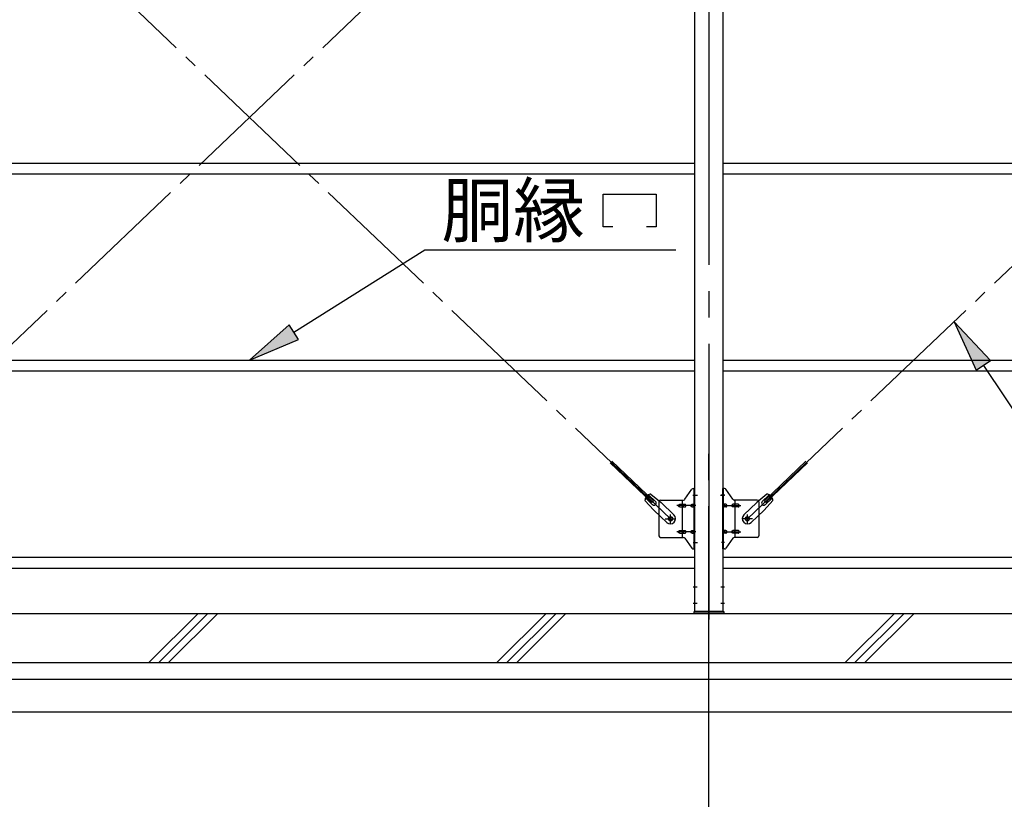
# Model space of a CAD drawing. Extents: x 868 to 32764, y 310 to 22484.
# Drawn here: x 16778 to 19778, y 5819 to 8193 of the extents above; entities that cross this region are included whole.
import ezdxf

# ---------------------------------------------------------------- set-up
doc = ezdxf.new("R2010")
doc.units = 0
doc.header["$LTSCALE"] = 80
doc.linetypes.add('1PL-M', pattern=[15, 12, -1, 1, -1])
doc.linetypes.add('1PL-SL', pattern=[6.5, 5, -0.5, 0.5, -0.5])
for name, color, linetype in [('1PL-M1', 6, '1PL-M'), ('HIKIDASHI', 6, 'CONTINUOUS'), ('KISO_U', 6, 'CONTINUOUS'), ('U1', 3, 'CONTINUOUS'), ('アンカ-プレ-ト', 1, 'CONTINUOUS'), ('ブレ-ス', 3, 'CONTINUOUS'), ('ブレ-ス取付金物', 2, 'CONTINUOUS'), ('後柱', 3, 'CONTINUOUS'), ('胴縁', 1, 'CONTINUOUS')]:
    doc.layers.add(name, color=color, linetype=linetype)
doc.styles.add('01', font='ROMANS', dxfattribs={"height": 3, "bigfont": 'BIGFONT'})

msp = doc.modelspace()

# ---------------------------------------------------------------- linework, layer by layer
at = {"layer": '1PL-M1'}
msp.add_line((18878.3, 4551.3), (18878.3, 6891.3), dxfattribs=at)
at = {"layer": 'HIKIDASHI'}
for p, q in [((18556, 7661.7), (18718, 7661.7)), ((18556, 7562.7), (18556, 7661.7)), ((18718, 7661.7), (18718, 7562.7)), ((18586, 7562.7), (18556, 7562.7)), ((18718, 7562.7), (18688, 7562.7)), ((17613.8, 7241.5), (18013.2, 7492.7)), ((18013.2, 7492.7), (18777.7, 7492.7)), ((17599.6, 7264.1), (17478.3, 7156.3)), ((17628, 7218.9), (17599.6, 7264.1)), ((19736.6, 7155.3), (19625.6, 7273.5)), ((19625.6, 7273.5), (19692.3, 7125.7)), ((17478.3, 7156.3), (17628, 7218.9)), ((19692.3, 7125.7), (19736.6, 7155.3)), ((19714.5, 7140.5), (20012, 6695.1))]:
    msp.add_line(p, q, dxfattribs=at)
for points in [[(17599.6, 7264.1), (17628, 7218.9), (17478.3, 7156.3)], [(19736.6, 7155.3), (19692.3, 7125.7), (19625.6, 7273.5)]]:
    msp.add_solid(points, dxfattribs=at)
at = {"layer": 'KISO_U'}
for p, q in [((17172, 6235.3), (17322, 6385.3)), ((17202, 6235.3), (17352, 6385.3)), ((17232, 6235.3), (17382, 6385.3)), ((18232.6, 6235.3), (18382.6, 6385.3)), ((18262.6, 6235.3), (18412.6, 6385.3)), ((18292.6, 6235.3), (18442.6, 6385.3)), ((19293.3, 6235.3), (19443.3, 6385.3)), ((19323.3, 6235.3), (19473.3, 6385.3)), ((19353.3, 6235.3), (19503.3, 6385.3))]:
    msp.add_line(p, q, dxfattribs=at)
at = {"layer": 'U1'}
for p, q in [((15958.3, 6385.3), (21678.3, 6385.3)), ((16290.4, 6235.3), (21678.3, 6235.3)), ((16311.1, 6185.3), (21678.3, 6185.3)), ((16352.5, 6085.3), (21678.3, 6085.3))]:
    msp.add_line(p, q, dxfattribs=at)
at = {"layer": 'アンカ-プレ-ト', "color": 6, "linetype": '1PL-SL'}
msp.add_line((18878.3, 6360.3), (18878.3, 6416.3), dxfattribs=at)
at = {"layer": 'アンカ-プレ-ト', "flags": 128}
msp.add_lwpolyline([(18923.3, 6385.3), (18833.3, 6385.3), (18833.3, 6391.3), (18923.3, 6391.3)], close=True, dxfattribs=at)
at = {"layer": 'ブレ-ス', "color": 6, "linetype": '1PL-SL'}
for p, q in [((16195.4, 6673.3), (18761.3, 9117.3)), ((18761.3, 6673.3), (16195.4, 9117.3)), ((18995.4, 6673.3), (21561.3, 9117.3))]:
    msp.add_line(p, q, dxfattribs=at)
at = {"layer": 'ブレ-ス'}
for p, q in [((18704.6, 6722.5), (18577.9, 6843.2)), ((18709.4, 6727.6), (18582.7, 6848.2)), ((19047.3, 6727.6), (19174, 6848.2)), ((19052.1, 6722.5), (19178.8, 6843.2)), ((18683.4, 6729.1), (18710.5, 6699.6)), ((18706.5, 6716.2), (18685.1, 6736.6)), ((18715.8, 6725.9), (18694.4, 6746.3)), ((18701.8, 6748.4), (18732.5, 6722.8)), ((18704.6, 6722.5), (18709.4, 6727.6)), ((18771.6, 6685.6), (18732.5, 6722.8)), ((18985.1, 6685.6), (19024.2, 6722.8)), ((19054.9, 6748.4), (19024.2, 6722.8)), ((19040.9, 6725.9), (19062.3, 6746.3)), ((19073.3, 6729.1), (19046.2, 6699.6)), ((19052.1, 6722.5), (19047.3, 6727.6)), ((19050.2, 6716.2), (19071.6, 6736.6)), ((18749.6, 6662.4), (18710.5, 6699.6)), ((19007.1, 6662.4), (19046.2, 6699.6))]:
    msp.add_line(p, q, dxfattribs=at)
for centre in [(18761.3, 6673.3), (18995.4, 6673.3)]:
    msp.add_circle(centre, 5.5, dxfattribs=at)
for centre, radius, start, end in [((18703.4, 6728.5), 20, 146.4732, 178.2302), ((18703.4, 6728.5), 20, 94.5589, 126.3159), ((18711.2, 6721.1), 6.7, 226.3946, 46.3946), ((19045.5, 6721.1), 6.7, 133.6054, 313.6054), ((19053.3, 6728.5), 20, 53.6841, 85.4411), ((19053.3, 6728.5), 20, 1.7698, 33.5268), ((18760.6, 6674), 16, 226.3946, 46.3946), ((18996.1, 6674), 16, 133.6054, 313.6054)]:
    msp.add_arc(centre, radius, start, end, dxfattribs=at)
at = {"layer": 'ブレ-ス取付金物'}
for p, q in [((18805.3, 6732.5), (18826.4, 6763.1)), ((18830.5, 6765.3), (18835.8, 6765.3)), ((18833.5, 6581.3), (18833.5, 6765.3)), ((18835.8, 6581.3), (18835.8, 6765.3)), ((18926.2, 6765.3), (18920.8, 6765.3)), ((18920.8, 6581.3), (18920.8, 6765.3)), ((18923.1, 6581.3), (18923.1, 6765.3)), ((18951.4, 6732.5), (18930.3, 6763.1)), ((18725.8, 6725.3), (18725.8, 6621.3)), ((18730.8, 6730.3), (18801.2, 6730.3)), ((18798.1, 6616.3), (18798.1, 6730.3)), ((18833.5, 6725.3), (18835.8, 6725.3)), ((18923.1, 6725.3), (18920.8, 6725.3)), ((19025.8, 6730.3), (18955.5, 6730.3)), ((18958.5, 6616.3), (18958.5, 6730.3)), ((19030.8, 6725.3), (19030.8, 6621.3)), ((18789.3, 6717.3), (18798.1, 6717.3)), ((18789.3, 6709.3), (18798.1, 6709.3)), ((18799.1, 6717.3), (18805.6, 6717.3)), ((18799.1, 6709.3), (18805.6, 6709.3)), ((18827, 6717.3), (18833.5, 6717.3)), ((18827, 6709.3), (18833.5, 6709.3)), ((18929.6, 6717.3), (18923.1, 6717.3)), ((18929.6, 6709.3), (18923.1, 6709.3)), ((18957.5, 6717.3), (18951, 6717.3)), ((18957.5, 6709.3), (18951, 6709.3)), ((18967.3, 6717.3), (18958.5, 6717.3)), ((18967.3, 6709.3), (18958.5, 6709.3)), ((18789.3, 6637.3), (18798.1, 6637.3)), ((18799.1, 6637.3), (18805.6, 6637.3)), ((18827, 6637.3), (18833.5, 6637.3)), ((18929.6, 6637.3), (18923.1, 6637.3)), ((18957.5, 6637.3), (18951, 6637.3)), ((18967.3, 6637.3), (18958.5, 6637.3)), ((18730.8, 6616.3), (18801.2, 6616.3)), ((18789.3, 6629.3), (18798.1, 6629.3)), ((18799.1, 6629.3), (18805.6, 6629.3)), ((18805.3, 6614.1), (18826.4, 6583.5)), ((18827, 6629.3), (18833.5, 6629.3)), ((18833.5, 6621.3), (18835.8, 6621.3)), ((18923.1, 6621.3), (18920.8, 6621.3)), ((18929.6, 6629.3), (18923.1, 6629.3)), ((18951.4, 6614.1), (18930.3, 6583.5)), ((18957.5, 6629.3), (18951, 6629.3)), ((19025.8, 6616.3), (18955.5, 6616.3)), ((18967.3, 6629.3), (18958.5, 6629.3)), ((18830.5, 6581.3), (18835.8, 6581.3)), ((18926.2, 6581.3), (18920.8, 6581.3))]:
    msp.add_line(p, q, dxfattribs=at)
at = {"layer": 'ブレ-ス取付金物', "color": 6, "linetype": '1PL-SL'}
for p, q in [((18829.8, 6745.3), (18840.9, 6745.3)), ((18926.9, 6745.3), (18915.8, 6745.3)), ((18838.3, 6713.3), (18781, 6713.3)), ((18918.3, 6713.3), (18975.7, 6713.3)), ((18745.3, 6673.3), (18777.2, 6673.3)), ((18761.3, 6660.3), (18761.3, 6686.2)), ((19011.4, 6673.3), (18979.5, 6673.3)), ((18995.4, 6660.3), (18995.4, 6686.2)), ((18838.3, 6633.3), (18781, 6633.3)), ((18918.3, 6633.3), (18975.7, 6633.3)), ((18830.9, 6601.3), (18839.8, 6601.3)), ((18925.8, 6601.3), (18916.9, 6601.3))]:
    msp.add_line(p, q, dxfattribs=at)
at = {"layer": 'ブレ-ス取付金物'}
for points in [[(18789.3, 6709.3, -0.110985), (18788, 6709.6, -0.102819), (18786.9, 6710.5, -0.093047), (18786.1, 6711.7, -0.087147), (18785.8, 6713.3, -0.087147), (18786.1, 6714.8, -0.093047), (18786.9, 6716.1, -0.102819), (18788, 6717, -0.110985), (18789.3, 6717.3, -0.110985)], [(18798.1, 6709.3, 0.147373), (18799, 6709.6, 0.107136), (18799.9, 6710.5, 0.076468), (18800.4, 6711.7, 0.063415), (18800.6, 6713.3, 0.063415), (18800.4, 6714.9, 0.076468), (18799.9, 6716.1, 0.107136), (18799, 6717, 0.147373), (18798.1, 6717.3, 0.147373)], [(18805.6, 6709.3, 0.147373), (18806.5, 6709.6, 0.107136), (18807.4, 6710.5, 0.076468), (18807.9, 6711.7, 0.063415), (18808.1, 6713.3, 0.063415), (18807.9, 6714.9, 0.076468), (18807.4, 6716.1, 0.107136), (18806.5, 6717, 0.147373), (18805.6, 6717.3, 0.147373)], [(18827, 6709.3, -0.110985), (18825.7, 6709.6, -0.102819), (18824.6, 6710.5, -0.093047), (18823.8, 6711.7, -0.087147), (18823.5, 6713.3, -0.087147), (18823.8, 6714.8, -0.093047), (18824.6, 6716.1, -0.102819), (18825.7, 6717, -0.110985), (18827, 6717.3, -0.110985)], [(18833.5, 6709.3, -0.147373), (18832.7, 6709.6, -0.107136), (18831.8, 6710.5, -0.076468), (18831.3, 6711.7, -0.063415), (18831, 6713.3, -0.063415), (18831.3, 6714.9, -0.076468), (18831.8, 6716.1, -0.107136), (18832.7, 6717, -0.147373), (18833.5, 6717.3, -0.147373)], [(18923.1, 6709.3, 0.147373), (18924, 6709.6, 0.107136), (18924.9, 6710.5, 0.076468), (18925.4, 6711.7, 0.063415), (18925.6, 6713.3, 0.063415), (18925.4, 6714.9, 0.076468), (18924.9, 6716.1, 0.107136), (18924, 6717, 0.147373), (18923.1, 6717.3, 0.147373)], [(18929.6, 6709.3, 0.110985), (18931, 6709.6, 0.102819), (18932.1, 6710.5, 0.093047), (18932.9, 6711.7, 0.087147), (18933.1, 6713.3, 0.087147), (18932.9, 6714.8, 0.093047), (18932.1, 6716.1, 0.102819), (18931, 6717, 0.110985), (18929.6, 6717.3, 0.110985)], [(18951, 6709.3, -0.147373), (18950.2, 6709.6, -0.107136), (18949.3, 6710.5, -0.076468), (18948.8, 6711.7, -0.063415), (18948.5, 6713.3, -0.063415), (18948.8, 6714.9, -0.076468), (18949.3, 6716.1, -0.107136), (18950.2, 6717, -0.147373), (18951, 6717.3, -0.147373)], [(18958.5, 6709.3, -0.147373), (18957.7, 6709.6, -0.107136), (18956.8, 6710.5, -0.076468), (18956.3, 6711.7, -0.063415), (18956, 6713.3, -0.063415), (18956.3, 6714.9, -0.076468), (18956.8, 6716.1, -0.107136), (18957.7, 6717, -0.147373), (18958.5, 6717.3, -0.147373)], [(18967.3, 6709.3, 0.110985), (18968.7, 6709.6, 0.102819), (18969.8, 6710.5, 0.093047), (18970.6, 6711.7, 0.087147), (18970.8, 6713.3, 0.087147), (18970.6, 6714.8, 0.093047), (18969.8, 6716.1, 0.102819), (18968.7, 6717, 0.110985), (18967.3, 6717.3, 0.110985)], [(18789.3, 6629.3, -0.110985), (18788, 6629.6, -0.102819), (18786.9, 6630.5, -0.093047), (18786.1, 6631.7, -0.087147), (18785.8, 6633.3, -0.087147), (18786.1, 6634.8, -0.093047), (18786.9, 6636.1, -0.102819), (18788, 6637, -0.110985), (18789.3, 6637.3, -0.110985)], [(18798.1, 6629.3, 0.147373), (18799, 6629.6, 0.107136), (18799.9, 6630.5, 0.076468), (18800.4, 6631.7, 0.063415), (18800.6, 6633.3, 0.063415), (18800.4, 6634.9, 0.076468), (18799.9, 6636.1, 0.107136), (18799, 6637, 0.147373), (18798.1, 6637.3, 0.147373)], [(18805.6, 6629.3, 0.147373), (18806.5, 6629.6, 0.107136), (18807.4, 6630.5, 0.076468), (18807.9, 6631.7, 0.063415), (18808.1, 6633.3, 0.063415), (18807.9, 6634.9, 0.076468), (18807.4, 6636.1, 0.107136), (18806.5, 6637, 0.147373), (18805.6, 6637.3, 0.147373)], [(18827, 6629.3, -0.110985), (18825.7, 6629.6, -0.102819), (18824.6, 6630.5, -0.093047), (18823.8, 6631.7, -0.087147), (18823.5, 6633.3, -0.087147), (18823.8, 6634.8, -0.093047), (18824.6, 6636.1, -0.102819), (18825.7, 6637, -0.110985), (18827, 6637.3, -0.110985)], [(18833.5, 6629.3, -0.147373), (18832.7, 6629.6, -0.107136), (18831.8, 6630.5, -0.076468), (18831.3, 6631.7, -0.063415), (18831, 6633.3, -0.063415), (18831.3, 6634.9, -0.076468), (18831.8, 6636.1, -0.107136), (18832.7, 6637, -0.147373), (18833.5, 6637.3, -0.147373)], [(18923.1, 6629.3, 0.147373), (18924, 6629.6, 0.107136), (18924.9, 6630.5, 0.076468), (18925.4, 6631.7, 0.063415), (18925.6, 6633.3, 0.063415), (18925.4, 6634.9, 0.076468), (18924.9, 6636.1, 0.107136), (18924, 6637, 0.147373), (18923.1, 6637.3, 0.147373)], [(18929.6, 6629.3, 0.110985), (18931, 6629.6, 0.102819), (18932.1, 6630.5, 0.093047), (18932.9, 6631.7, 0.087147), (18933.1, 6633.3, 0.087147), (18932.9, 6634.8, 0.093047), (18932.1, 6636.1, 0.102819), (18931, 6637, 0.110985), (18929.6, 6637.3, 0.110985)], [(18951, 6629.3, -0.147373), (18950.2, 6629.6, -0.107136), (18949.3, 6630.5, -0.076468), (18948.8, 6631.7, -0.063415), (18948.5, 6633.3, -0.063415), (18948.8, 6634.9, -0.076468), (18949.3, 6636.1, -0.107136), (18950.2, 6637, -0.147373), (18951, 6637.3, -0.147373)], [(18958.5, 6629.3, -0.147373), (18957.7, 6629.6, -0.107136), (18956.8, 6630.5, -0.076468), (18956.3, 6631.7, -0.063415), (18956, 6633.3, -0.063415), (18956.3, 6634.9, -0.076468), (18956.8, 6636.1, -0.107136), (18957.7, 6637, -0.147373), (18958.5, 6637.3, -0.147373)], [(18967.3, 6629.3, 0.110985), (18968.7, 6629.6, 0.102819), (18969.8, 6630.5, 0.093047), (18970.6, 6631.7, 0.087147), (18970.8, 6633.3, 0.087147), (18970.6, 6634.8, 0.093047), (18969.8, 6636.1, 0.102819), (18968.7, 6637, 0.110985), (18967.3, 6637.3, 0.110985)]]:
    msp.add_lwpolyline(points, format="xyb", dxfattribs=at)
for centre in [(18761.3, 6673.3), (18995.4, 6673.3)]:
    msp.add_circle(centre, 6.5, dxfattribs=at)
for centre, start, end in [((18830.5, 6760.3), 90, 145.561), ((18830.5, 6760.3), 90, 145.561), ((18926.2, 6760.3), 34.439, 90), ((18926.2, 6760.3), 34.439, 90), ((18730.8, 6725.3), 90, 180), ((18801.2, 6735.3), 270, 325.561), ((18955.5, 6735.3), 214.439, 270), ((19025.8, 6725.3), 0, 90), ((18730.8, 6621.3), 180, 270), ((18801.2, 6611.3), 34.439, 90), ((18955.5, 6611.3), 90, 145.561), ((19025.8, 6621.3), 270, 0), ((18830.5, 6586.3), 214.439, 270), ((18926.2, 6586.3), 270, 325.561)]:
    msp.add_arc(centre, 5, start, end, dxfattribs=at)
at = {"layer": '後柱', "color": 6, "linetype": '1PL-M'}
msp.add_line((18878.3, 9606.3), (18878.3, 6366.3), dxfattribs=at)
at = {"layer": '後柱'}
for p, q in [((18835.8, 6391.3), (18835.8, 9581.3)), ((18920.8, 9581.3), (18920.8, 6391.3)), ((18920.8, 6391.3), (18835.8, 6391.3))]:
    msp.add_line(p, q, dxfattribs=at)
at = {"layer": '後柱', "color": 6, "linetype": '1PL-SL'}
for p, q in [((18830.8, 6745.3), (18843.1, 6745.3)), ((18913.5, 6745.3), (18925.8, 6745.3)), ((18830.8, 6601.3), (18843.1, 6601.3)), ((18830.8, 6466.3), (18842.4, 6466.3)), ((18914.2, 6466.3), (18925.8, 6466.3)), ((18830.8, 6416.3), (18842.4, 6416.3)), ((18914.2, 6416.3), (18925.8, 6416.3))]:
    msp.add_line(p, q, dxfattribs=at)
at = {"layer": '胴縁'}
for p, q in [((16120.8, 7756.3), (18835.8, 7756.3)), ((18920.8, 7756.3), (21635.8, 7756.3)), ((16120.8, 7723.3), (18835.8, 7723.3)), ((18920.8, 7723.3), (21635.8, 7723.3)), ((16120.8, 7156.3), (18835.8, 7156.3)), ((18920.8, 7156.3), (21635.8, 7156.3)), ((16120.8, 7123.3), (18835.8, 7123.3)), ((18920.8, 7123.3), (21635.8, 7123.3)), ((16120.8, 6556.3), (18835.8, 6556.3)), ((18920.8, 6556.3), (21635.8, 6556.3)), ((16120.8, 6523.3), (18835.8, 6523.3)), ((18920.8, 6523.3), (21635.8, 6523.3))]:
    msp.add_line(p, q, dxfattribs=at)

# ---------------------------------------------------------------- texts
at = {"layer": 'HIKIDASHI', "style": '01'}
msp.add_text('胴縁', height=160, dxfattribs=at).set_placement((18063.6, 7532.7))

doc.saveas('drawing.dxf')
